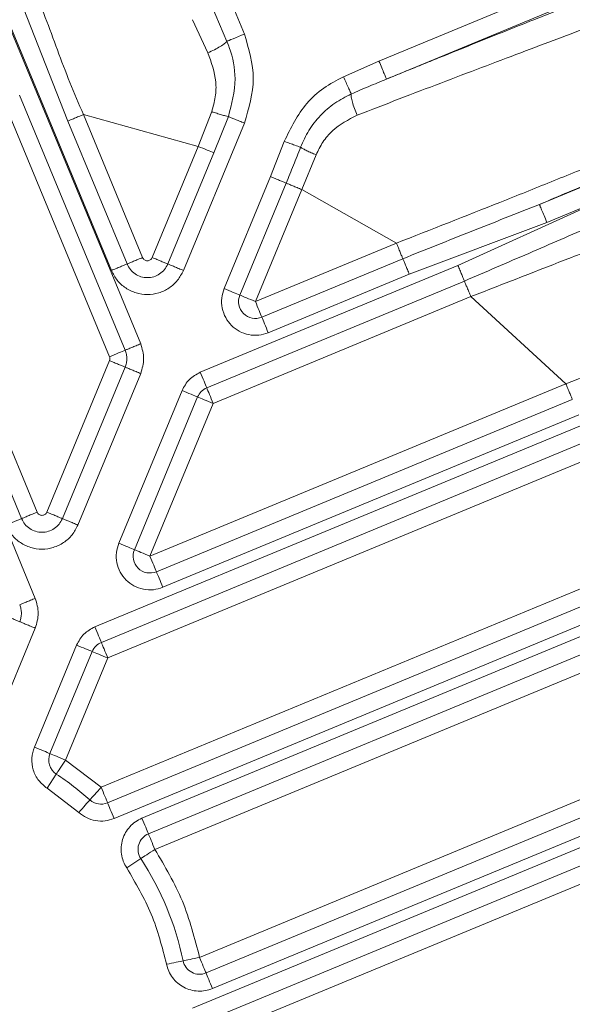
# Model space of a CAD drawing. Units: inches. Extents: x -0.4 to 10.7, y -0.4 to 8.2.
# Drawn here: x 6.8 to 6.8, y 3 to 3.1 of the extents above; entities that cross this region are included whole.
import ezdxf

# ---------------------------------------------------------------- set-up
doc = ezdxf.new("R2010")
doc.units = ezdxf.units.IN
doc.header["$MEASUREMENT"] = 0

msp = doc.modelspace()

# ---------------------------------------------------------------- linework, layer by layer
at = {"color": 7, "linetype": 'Continuous', "lineweight": 18}
for p, q in [((6.765435768200001, 3.0631091799), (6.7543951224, 3.0897635953)), ((6.7588866639, 3.0435554025), (6.7405041162, 3.0879347931)), ((6.7405693821, 3.0879434097), (6.7570384652, 3.048183599)), ((6.7522282575, 3.0274805548), (6.7279151283, 3.0861776001)), ((6.7984001141, 3.0715361459), (6.77393746, 3.061403393)), ((6.798870762000001, 3.070399859), (6.774408107899999, 3.0602671061)), ((6.7542831804, 3.0576196567), (6.7509630154, 3.0660648458)), ((6.7633916252, 3.0648302567), (6.7643268344, 3.0626498252)), ((6.7631328348, 3.0619279036), (6.7621534061, 3.0640172561)), ((6.77393746, 3.061403393), (6.7716869227, 3.0604174744)), ((6.784069443, 3.0523517442), (6.8064186548, 3.0616090539)), ((6.7845401275, 3.0512154573), (6.8068893027, 3.0604728037)), ((6.7513644008, 3.03251648), (6.740468476599999, 3.0588215395)), ((6.741452891900001, 3.0592292681), (6.752348779400001, 3.0329242453)), ((6.7569179066, 3.0427399086), (6.750245347000001, 3.0588489658)), ((6.751229725700001, 3.0592566944), (6.7579022852, 3.0431476739)), ((6.762522268500001, 3.0560183685), (6.7633734387, 3.0582166564)), ((6.7580228439, 3.0485913276), (6.7542831804, 3.0576196567)), ((6.755267559, 3.0580273853), (6.7590072225, 3.0489990563)), ((6.755267559, 3.0580273853), (6.762522268500001, 3.0560183685)), ((6.764423083300001, 3.0579030867), (6.763506647200001, 3.0556106399)), ((6.761583539400001, 3.048183599), (6.765435768200001, 3.0574836616)), ((6.767953749099999, 3.0563353115), (6.7670917624, 3.0541060406)), ((6.759614782100001, 3.0489990563), (6.762522268500001, 3.0560183685)), ((6.763506647200001, 3.0556106399), (6.7605991608, 3.0485913276)), ((6.7699655159, 3.0554854613), (6.7690605197, 3.0532905467)), ((6.7670917624, 3.0541060406), (6.764163009600001, 3.0470353589)), ((6.765147388200001, 3.0466276303), (6.7680761411, 3.0536982753)), ((6.7690605197, 3.0532905467), (6.766131766799999, 3.046219865)), ((6.7690605197, 3.0532905467), (6.775039060599999, 3.0499094057)), ((6.786978249400001, 3.0521565331), (6.778926745700001, 3.0484986354)), ((6.7758545179, 3.0479406118), (6.7845401275, 3.0512154573)), ((6.766131766799999, 3.046219865), (6.775039060599999, 3.0499094057)), ((6.775446789199999, 3.0489249905), (6.766539495499999, 3.0452354864)), ((6.778926745700001, 3.0484986354), (6.7626524337, 3.0417575832)), ((6.7669472241, 3.0442511078), (6.7758545179, 3.0479406118)), ((6.763060199, 3.0407732046), (6.779334511, 3.0475142567)), ((6.7797422396, 3.0465298781), (6.7634679276, 3.039788826)), ((6.7797422396, 3.0465298781), (6.7857417536, 3.0410257617)), ((6.7529563757, 3.0329242453), (6.7569179066, 3.0424882681)), ((6.7579022852, 3.0420805029), (6.753940754299999, 3.03251648)), ((6.754925133, 3.0321087514), (6.7588866639, 3.0416727742)), ((6.7594733238, 3.0301450174), (6.7857417536, 3.0410257617)), ((6.7614991704, 3.0406043199), (6.7575045665, 3.0309605113)), ((6.7584889451, 3.0305527827), (6.762483549, 3.0401965913)), ((6.7634679276, 3.039788826), (6.7594733238, 3.0301450174)), ((6.7861495189, 3.0400413831), (6.759881089099999, 3.0291606388)), ((6.7883250005, 3.0390746776), (6.7559940273, 3.0256827723)), ((6.7602888177, 3.0281762601), (6.7865572476, 3.0390570044)), ((6.756401755900001, 3.024698357), (6.788732729099999, 3.0380902989)), ((6.789140457699999, 3.0371059203), (6.7568095212, 3.0237139784)), ((6.7563884461, 3.015550386), (6.793436824800001, 3.0308963087)), ((6.7938445534, 3.0299119668), (6.756796174700001, 3.0145660074)), ((6.757203903300001, 3.0135816287), (6.7942523187, 3.0289275881)), ((6.7949867435, 3.0285172195), (6.7589671463, 3.0135974319)), ((6.7593748749, 3.0126130533), (6.795394472100001, 3.0275328409)), ((6.795802200800001, 3.0265484623), (6.7597826402, 3.0116286746)), ((6.7495620349, 3.0191610576), (6.7522282575, 3.0255979266)), ((6.7548407639, 3.0245294723), (6.752171938099999, 3.0180863334)), ((6.753156316699999, 3.0176786047), (6.7558251426, 3.0241217436)), ((6.7568095212, 3.0237139784), (6.754140695399999, 3.0172708761)), ((6.7626072242, 3.0048094501), (6.7986268215, 3.0197292744)), ((6.7990345501, 3.0187448958), (6.7630149895, 3.0038250714)), ((6.763422718099999, 3.0028406928), (6.799442315399999, 3.0177605171)), ((6.754140695399999, 3.0172708761), (6.7563884461, 3.015550386)), ((6.7992131514, 3.0169510365), (6.762164772699999, 3.0016050771)), ((6.753555575499999, 3.0163803997), (6.7529704922, 3.01548996)), ((6.7625725013, 3.0006206985), (6.79962088, 3.0159666579)), ((6.7529704922, 3.01548996), (6.7549748891, 3.0139557344)), ((6.800028645299999, 3.0149822792), (6.7629802299, 2.9996363198)), ((6.7588921638, 3.0110435914), (6.758001650800001, 3.0104585448))]:
    msp.add_line(p, q, dxfattribs=at)
at = {"color": 7, "linetype": 'Continuous', "lineweight": 18, "flags": 128}
for points in [[(6.7643268344, 3.0626498252), (6.7643844737, 3.062673695), (6.764471959400001, 3.0627099579), (6.764586798, 3.062757514), (6.7647257264, 3.0628150433), (6.7648847846, 3.0628809692), (6.765059535900001, 3.0629533117), (6.7652449204, 3.0630301275), (6.765435768200001, 3.0631091799)], [(6.762522268500001, 3.0560183685), (6.762670656799999, 3.0559569159), (6.7628164785, 3.0558965266), (6.762957276900001, 3.0558381906), (6.7630905953, 3.0557829712), (6.763214233899999, 3.0557317485), (6.763326029299999, 3.055685439), (6.763424038099999, 3.0556448495), (6.763506647200001, 3.0556106399)], [(6.765147388200001, 3.0466276303), (6.765064779199999, 3.0466618399), (6.764966733600001, 3.0467024295), (6.7648549383, 3.0467487389), (6.7647313364, 3.0467999617), (6.7645979812, 3.046855181), (6.764457182899999, 3.046913517), (6.7643113612, 3.0469739063), (6.764163009600001, 3.0470353589)], [(6.765147388200001, 3.0466276303), (6.765229960599999, 3.0465933841), (6.7653280061, 3.0465527945), (6.765439801499999, 3.0465064851), (6.765563403400001, 3.046455299), (6.7656967585, 3.046400043), (6.7658375569, 3.0463417436), (6.765983378600001, 3.0462813177), (6.766131766799999, 3.046219865)], [(6.766539495499999, 3.0452354864), (6.7665052859, 3.0453180955), (6.7664646597, 3.045416141), (6.766418386900001, 3.0455278997), (6.7663671641, 3.0456515383), (6.7663119448, 3.0457848934), (6.7662536088, 3.0459256918), (6.766193219500001, 3.0460715134), (6.766131766799999, 3.046219865)], [(6.766539495499999, 3.0452354864), (6.7665737051, 3.0451528774), (6.7666143313, 3.0450548685), (6.766660640700001, 3.0449430731), (6.766711826799999, 3.0448194345), (6.766767082799999, 3.0446860794), (6.7668253822, 3.0445453177), (6.7668857715, 3.0443994961), (6.7669472241, 3.0442511078)], [(6.7579022852, 3.0431476739), (6.7578196762, 3.0431134276), (6.7577216673, 3.0430728381), (6.757609872000001, 3.0430265286), (6.757486233400001, 3.0429753425), (6.7573529149, 3.0429200865), (6.7572121166, 3.0428617872), (6.7570662949, 3.0428013612), (6.7569179066, 3.0427399086)], [(6.763060199, 3.0407732046), (6.763025989400001, 3.0408558137), (6.7629853632, 3.0409538592), (6.7629390537, 3.0410656179), (6.7628878677, 3.0411892565), (6.762832611599999, 3.0413226116), (6.7627743123, 3.04146341), (6.7627138863, 3.0416092316), (6.7626524337, 3.0417575832)], [(6.763060199, 3.0407732046), (6.7630944086, 3.0406905956), (6.763134998099999, 3.0405925867), (6.7631813076, 3.0404807913), (6.7632325303, 3.0403571528), (6.7632877497, 3.0402237976), (6.7633460857, 3.0400830359), (6.763406475, 3.0399372143), (6.7634679276, 3.039788826)], [(6.762483549, 3.0401965913), (6.7624009399, 3.0402308009), (6.7623029311, 3.0402713904), (6.7621911357, 3.0403176999), (6.7620674971, 3.0403689226), (6.761934142, 3.040424142), (6.761793380299999, 3.040482478), (6.761647522000001, 3.0405428673), (6.7614991704, 3.0406043199)], [(6.762483549, 3.0401965913), (6.762566157999999, 3.040162345), (6.7626642036, 3.0401217555), (6.7627759623, 3.040075446), (6.7628996009, 3.0400242599), (6.763032956, 3.0399690039), (6.7631737544, 3.0399107046), (6.763319576000001, 3.0398502786), (6.7634679276, 3.039788826)], [(6.7584889451, 3.0305527827), (6.7584063728, 3.0305869923), (6.7583083272, 3.0306275818), (6.7581965319, 3.0306738913), (6.7580728933, 3.030725114), (6.7579395748, 3.0307803334), (6.7577987764, 3.0308386694), (6.7576529548, 3.0308990587), (6.7575045665, 3.0309605113)], [(6.7584889451, 3.0305527827), (6.7585715542, 3.0305185731), (6.7586695997, 3.0304779469), (6.7587813951, 3.0304316374), (6.758904997, 3.0303804513), (6.7590383521, 3.0303251953), (6.7591791505, 3.030266896), (6.7593249721, 3.03020647), (6.7594733238, 3.0301450174)], [(6.759881089099999, 3.0291606388), (6.7598468795, 3.0292432478), (6.759806253300001, 3.0293412933), (6.7597599438, 3.0294530887), (6.759708757699999, 3.0295766906), (6.7596535017, 3.0297100458), (6.7595952024, 3.0298508441), (6.7595347764, 3.0299966658), (6.7594733238, 3.0301450174)], [(6.759881089099999, 3.0291606388), (6.7599152987, 3.0290780664), (6.7599558882, 3.0289800209), (6.7600021977, 3.0288682255), (6.760053420399999, 3.0287446236), (6.7601086398, 3.0286112684), (6.760166975800001, 3.0284704701), (6.7602273651, 3.0283246484), (6.7602888177, 3.0281762601)], [(6.756401755900001, 3.024698357), (6.7563675463, 3.024780966), (6.7563269568, 3.0248790116), (6.756280647300001, 3.0249908069), (6.756229424600001, 3.0251144088), (6.7561742052, 3.025247764), (6.756115869199999, 3.0253885623), (6.7560554799, 3.025534384), (6.7559940273, 3.0256827356)], [(6.756401755900001, 3.024698357), (6.7564360022, 3.0246157846), (6.756476591699999, 3.0245177391), (6.7565229012, 3.0244059437), (6.7565740873, 3.0242823418), (6.7566293433, 3.0241489867), (6.7566876426, 3.0240081883), (6.7567480686, 3.0238623666), (6.7568095212, 3.0237139784)], [(6.7558251426, 3.0241217436), (6.7557425335, 3.0241559533), (6.755644488, 3.024196542799999), (6.7555327293, 3.0242428522), (6.755409090700001, 3.024294075), (6.7552757356, 3.0243492944), (6.7551349372, 3.0244076303), (6.754989115599999, 3.0244680196), (6.7548407639, 3.0245294723)], [(6.7558251426, 3.0241217436), (6.7559077516, 3.024087534), (6.7560057605, 3.0240469078), (6.7561175559, 3.0240005984), (6.7562411944, 3.0239494123), (6.7563745496, 3.0238941563), (6.7565153113, 3.0238358569), (6.7566611696, 3.023775431), (6.7568095212, 3.0237139784)], [(6.753156316699999, 3.0176786047), (6.7530737077, 3.0177128143), (6.7529756622, 3.0177534405), (6.752863866799999, 3.0177997133), (6.7527402649, 3.0178509361), (6.7526069098, 3.0179061554), (6.7524661114, 3.0179644914), (6.7523202897, 3.0180248807), (6.752171938099999, 3.0180863334)], [(6.753156316699999, 3.0176786047), (6.753238889099999, 3.0176443951), (6.7533369347, 3.0176037689), (6.75344873, 3.0175574595), (6.753572331900001, 3.0175062734), (6.7537056871, 3.0174510174), (6.7538464854, 3.017392718), (6.753992307100001, 3.0173323287), (6.754140695399999, 3.0172708761)], [(6.753555575499999, 3.0163803997), (6.7536046716, 3.0164551255), (6.753662934199999, 3.0165438212), (6.753729373500001, 3.01664491), (6.753802889299999, 3.0167567421), (6.753882125, 3.016877374), (6.7539658341, 3.0170047525), (6.7540525131, 3.017136641), (6.754140695399999, 3.0172708761)], [(6.7556816676, 3.0147530419), (6.7557409569, 3.0148199578), (6.7558113561, 3.0148993769), (6.755891618500001, 3.0149899058), (6.7559803875, 3.0150900413), (6.756076123, 3.0151980601), (6.7561772118, 3.0153120921), (6.756281894, 3.0154302307), (6.7563884461, 3.015550386)], [(6.756796174700001, 3.0145660074), (6.7567619651, 3.0146486164), (6.7567213389, 3.0147466619), (6.7566750294, 3.0148584207), (6.756623843400001, 3.0149820592), (6.7565685873, 3.0151154144), (6.756510287999999, 3.0152562127), (6.7564498987, 3.0154020344), (6.7563884461, 3.015550386)], [(6.7556816676, 3.0147530419), (6.7556223416, 3.0146861626), (6.7555519791, 3.0146067436), (6.7554717167, 3.0145162146), (6.7553829477, 3.0144160791), (6.755287212100001, 3.0143080603), (6.755186123300001, 3.0141940283), (6.7550814045, 3.0140758897), (6.7549748891, 3.0139557344)], [(6.756796174700001, 3.0145660074), (6.7568303843, 3.0144833983), (6.756871010499999, 3.0143853895), (6.756917283300001, 3.0142735941), (6.756968506000001, 3.0141499555), (6.7570237254, 3.0140166004), (6.7570820614, 3.0138758387), (6.757142450700001, 3.0137299804), (6.757203903300001, 3.0135816287)], [(6.7593748749, 3.0126130533), (6.7593406653, 3.0126956623), (6.759300075800001, 3.0127936712), (6.7592537663, 3.0129054666), (6.7592025436, 3.0130291051), (6.7591473242, 3.0131624236), (6.7590889882, 3.013303222), (6.7590285989, 3.0134490436), (6.7589671463, 3.0135974319)], [(6.7593748749, 3.0126130533), (6.759409084500001, 3.0125304442), (6.7594497107, 3.0124323987), (6.759496020199999, 3.0123206033), (6.7595472062, 3.0121970014), (6.7596024623, 3.0120636463), (6.759660761599999, 3.0119228479), (6.7597211876, 3.0117770263), (6.7597826402, 3.0116286746)], [(6.7588921638, 3.0110435914), (6.758966889600001, 3.0110926875), (6.7590555486, 3.0111509502), (6.7591566741, 3.0112173894), (6.7592685061, 3.0112908685), (6.7593891381, 3.011370141), (6.7595165166, 3.0114538133), (6.7596484051, 3.0115404923), (6.7597826402, 3.0116286746)], [(6.761563849600001, 3.0045935226), (6.761651408600001, 3.0046116357), (6.761755320700001, 3.0046331221), (6.761873826, 3.0046576518), (6.762004834500001, 3.0046847849), (6.7621461829, 3.0047140445), (6.7622954145, 3.0047449175), (6.7624499627, 3.0047769271), (6.7626072242, 3.0048094501)], [(6.7630149895, 3.0038250714), (6.762980743200001, 3.0039076805), (6.7629401537, 3.004005726), (6.7628938443, 3.0041175214), (6.7628426582, 3.0042411233), (6.762787402100001, 3.0043744784), (6.7627291028, 3.0045152768), (6.762668676900001, 3.0046610985), (6.7626072242, 3.0048094501)], [(6.761563849600001, 3.0045935226), (6.7614763273, 3.0045753728), (6.761372415199999, 3.0045538864), (6.7612539099, 3.0045293566), (6.7611229014, 3.0045022236), (6.760981553, 3.004472964), (6.7608323214, 3.004442091), (6.7606777365, 3.0044100814), (6.760520511699999, 3.0043775584)], [(6.7630149895, 3.0038250714), (6.763049199099999, 3.0037424991), (6.7630897887, 3.0036444535), (6.763136098099999, 3.0035326582), (6.7631873209, 3.0034090563), (6.763242540199999, 3.0032757011), (6.7633008762, 3.0031349028), (6.763361265499999, 3.0029890811), (6.763422718099999, 3.0028406928)]]:
    msp.add_lwpolyline(points, dxfattribs=at)
at = {"color": 7, "linetype": 'Continuous', "lineweight": 18}
for centre, radius, start, end in [((6.7433307981, 3.0008195007), 0.1015009842519684, 71.2625627734, 153.7374372266), ((6.7661317541, 3.046219872), 0.0010654846747893, 157.4999869259, 292.4999999858), ((6.763467931, 3.0397888341), 0.001065484010561, 112.4999923098, 157.5), ((6.7594733375, 3.0301450324), 0.0010654840105615, 157.4999869259, 292.4999999999), ((6.7568095144, 3.0237139944), 0.0010654840105615, 112.5, 157.5), ((6.754140680599999, 3.0172708598), 0.001065484010562, 157.5, 236.6918274234), ((6.7433307981, 3.0008195007), 0.0186195553595182, 48.44584442319999, 56.6918274234), ((6.756388429099999, 3.0155503883), 0.0010654840105616, 228.4458531178, 292.4999999971), ((6.7597826288, 3.0116286656), 0.0010654840105619, 112.499992793, 213.3056702118), ((6.7433307981, 3.0008195007), 0.0186195553595179, 11.6943268216, 33.3056733481), ((6.7626072329, 3.004809468), 0.0010654840105626, 191.6943268216, 292.5000000000001)]:
    msp.add_arc(centre, radius, start, end, dxfattribs=at)
for points, knots in [([(6.774408107906277, 3.060267106091871), (6.774781538103259, 3.060418988132251), (6.775524939328308, 3.060721345295101), (6.776624234660286, 3.061167101882623), (6.778089393106412, 3.061759672919508), (6.779890280433855, 3.062484947419754), (6.781982211580959, 3.063322015842972), (6.78369942780308, 3.064004237465217), (6.785075101336732, 3.064547454966598), (6.786142304360088, 3.064966670682074), (6.787164234349738, 3.065365930009268), (6.788141447505351, 3.065745408373465), (6.789072208618988, 3.066104394608029), (6.790177729431276, 3.066527941574156), (6.790909442081146, 3.066803769138279), (6.791372661930303, 3.066978385229268)], [0, 0, 0, 0, 0.0571109503904398, 0.1136928690480502, 0.1698057995232921, 0.2854486003899294, 0.3989814458571476, 0.5110079827170565, 0.5759527771573404, 0.6401408933568987, 0.7037072577054589, 0.7667906209169681, 0.8295347610839591, 0.892084847417698, 1, 1, 1, 1]), ([(6.752052039498822, 3.066181444435597), (6.752324638111987, 3.06551047473394), (6.752867873726088, 3.064173363610414), (6.75362014829854, 3.062110000525141), (6.754401774480335, 3.060052766500373), (6.75497934188996, 3.058701628750483), (6.755267559019532, 3.058027385298649)], [0, 0, 0, 0, 0.252213348872694, 0.5026117773236471, 0.7517938106710641, 1, 1, 1, 1]), ([(6.79122669361654, 3.065015604570144), (6.790004771483939, 3.064572818566707), (6.787569776389296, 3.063690453219866), (6.7829324048127, 3.061952783599583), (6.777907680216563, 3.060044584050166), (6.774334810427206, 3.058672676650383), (6.772557159288594, 3.057990095729422)], [0, 0, 0, 0, 0.2498970859199962, 0.4979844150012455, 0.7502263925395979, 1, 1, 1, 1]), ([(6.76432683436601, 3.062649825233163), (6.764291010415175, 3.062606503807033), (6.7642193609237, 3.062519859032242), (6.763931938620582, 3.062327744025106), (6.763555639429574, 3.062118498996661), (6.763273772256488, 3.061991436536041), (6.763132834825861, 3.061927903572863)], [0, 0, 0, 0, 0.2499900997809527, 0.499991293702871, 0.7499888277729124, 1, 1, 1, 1]), ([(6.76432683436601, 3.062649825233163), (6.764379738675822, 3.062519623502375), (6.764683743301308, 3.061771443844689), (6.765011406260999, 3.060136940135728), (6.764631094554131, 3.058692902438786), (6.764423083254133, 3.057903086734556)], [0, 0, 0, 0, 0.0871357919088598, 0.5007093728195896, 1, 1, 1, 1]), ([(6.765435768222178, 3.057483661579793), (6.765715512154586, 3.058421241743605), (6.76627500352729, 3.060296413828135), (6.765715514493174, 3.062171587308179), (6.765435768222178, 3.063109179926658)], [0, 0, 0, 0, 0.4999968651129931, 1, 1, 1, 1]), ([(6.763373438713051, 3.058216656445507), (6.763462031433273, 3.058524153538767), (6.763639108456662, 3.059138771419762), (6.763676057669319, 3.060427198518641), (6.763350055323497, 3.06132781117504), (6.763132834825861, 3.061927903572863)], [0, 0, 0, 0, 0.2504271268637214, 0.5005477886786678, 1, 1, 1, 1]), ([(6.773937460009908, 3.061403392965388), (6.773998123998518, 3.061256925424904), (6.774119452147866, 3.060963989928339), (6.774273398570872, 3.060592316228234), (6.774382882734754, 3.060328137533433), (6.774399699364682, 3.060287450271275), (6.774408107906277, 3.060267106091871)], [0, 0, 0, 0, 0.250000261630613, 0.5000012326282869, 0.7499938780476846, 1, 1, 1, 1]), ([(6.771686922674975, 3.060417474354804), (6.771263062222839, 3.060191349792667), (6.770419246252575, 3.059741183904723), (6.768995577674941, 3.058458861913276), (6.768368803660572, 3.057181313681926), (6.767953749134247, 3.056335311512297)], [0, 0, 0, 0, 0.2542507674622502, 0.5061591779916279, 1, 1, 1, 1]), ([(6.771686922674975, 3.060417474354804), (6.771744248210656, 3.060291753659873), (6.771858905474692, 3.060040298688864), (6.772010574720883, 3.059707646038391), (6.772129882082398, 3.059445932095701), (6.772166331424887, 3.0593660232204), (6.772184556926263, 3.059326066962835)], [0, 0, 0, 0, 0.2499885371525881, 0.5000040796602593, 0.7499906524933897, 1, 1, 1, 1]), ([(6.774408107906277, 3.060267106091871), (6.774036571366246, 3.060112860832038), (6.773294011617348, 3.059804583424385), (6.772554204680572, 3.059485498922368), (6.772184556926263, 3.059326066962835)], [0, 0, 0, 0, 0.5003456497402162, 1, 1, 1, 1]), ([(6.772184556926263, 3.059326066962835), (6.771828387029919, 3.059145153171189), (6.771117172427991, 3.058783897119988), (6.770219666941412, 3.05798568071666), (6.769473584805811, 3.057048068630924), (6.769147329033471, 3.056323233358647), (6.76898432722892, 3.055961095835269)], [0, 0, 0, 0, 0.2510025056921127, 0.5012120591956721, 0.7507987863147123, 1, 1, 1, 1]), ([(6.772557159288594, 3.057990095729422), (6.77249809392649, 3.058131910352677), (6.772379965059612, 3.058415535139779), (6.77224999636786, 3.058822467173855), (6.772173092113754, 3.059157223106056), (6.772180735357119, 3.059269786193075), (6.772184556926263, 3.059326066962835)], [0, 0, 0, 0, 0.2499994154026832, 0.4999909694964013, 0.7499989217688742, 1, 1, 1, 1]), ([(6.775039060617456, 3.049909405744908), (6.777234351296937, 3.050769048617199), (6.780548826738386, 3.052066947440006), (6.784842829559679, 3.053790264421218), (6.787947352802347, 3.055051867022411), (6.790866737582502, 3.056255984684538), (6.79354546852776, 3.057378517929653), (6.796006997708994, 3.05842896926241), (6.797356004008567, 3.059022903044033), (6.798035504960572, 3.059322070342338)], [0, 0, 0, 0, 0.2471769382358782, 0.3731906207835207, 0.5006466368999958, 0.6230467981756529, 0.7469674852905164, 0.8725463070947046, 1, 1, 1, 1]), ([(6.79921043805431, 3.058939018100723), (6.799010898483572, 3.058847732182344), (6.798611526381074, 3.058665026320962), (6.797966260057873, 3.058372939921991), (6.79728713517149, 3.058067522746991), (6.796497081328628, 3.057714567491636), (6.795586442828773, 3.05731044144776), (6.794543552407457, 3.056850894935067), (6.793448210106353, 3.056371257116057), (6.792300381397038, 3.055871542130822), (6.790435158519236, 3.055063908211631), (6.787733031427599, 3.05390324991702), (6.785299161244936, 3.052872521835265), (6.784069442964378, 3.052351744197474)], [0, 0, 0, 0, 0.0553214940203705, 0.1107242102330809, 0.1663069213944848, 0.222172055337206, 0.2956901544687664, 0.3693207836471328, 0.4432835646750296, 0.5177903047156734, 0.5930492832716954, 0.7943872523638426, 1, 1, 1, 1]), ([(6.764423083254133, 3.057903123400802), (6.764364402163278, 3.057914963098319), (6.764247035807898, 3.057938643335449), (6.763988317806223, 3.058011407593548), (6.763691679569164, 3.058104561890679), (6.763479517247855, 3.058179292210502), (6.763373438713051, 3.058216656445507)], [0, 0, 0, 0, 0.250000898251326, 0.5000195776996009, 0.7500159769113145, 1, 1, 1, 1]), ([(6.755267559019532, 3.058027385298649), (6.755168307570053, 3.057986276883924), (6.754969794622563, 3.057904055892525), (6.754693501461473, 3.057789620082633), (6.754451548737531, 3.057689373534025), (6.754339299509572, 3.057642894111253), (6.754283180391156, 3.057619656675433)], [0, 0, 0, 0, 0.2499827607127038, 0.4999908304838285, 0.7500198949726968, 1, 1, 1, 1]), ([(6.764423083254133, 3.057903086734556), (6.764477788467794, 3.057880427133469), (6.764587195946324, 3.057835109152714), (6.764835360236871, 3.057732370416965), (6.765123145439779, 3.057613108421455), (6.76533156397447, 3.057526809141368), (6.765435768222178, 3.057483661579793)], [0, 0, 0, 0, 0.2500070236490304, 0.500000571135952, 0.7500123277614191, 1, 1, 1, 1]), ([(6.772557159288594, 3.057990095729422), (6.77200454674619, 3.057702826233587), (6.771175055691417, 3.057271624516615), (6.770369037762796, 3.056314583642799), (6.770099046499481, 3.055759828626752), (6.769965515894146, 3.055485461329839)], [0, 0, 0, 0, 0.5021812450606081, 0.7537918861585798, 1, 1, 1, 1]), ([(6.767953712468004, 3.056335311512297), (6.768071992363894, 3.056292357331106), (6.768308552765152, 3.05620644874739), (6.768699445994415, 3.056064530932959), (6.768876422231579, 3.056000274140434), (6.76898432722892, 3.055961095835269)], [0, 0, 0, 0, 0.2807221787822499, 0.5614458040805022, 1, 1, 1, 1]), ([(6.76898432722892, 3.055961095835269), (6.768835969364451, 3.055582880935131), (6.768539288125714, 3.05482653906217), (6.768230511445593, 3.05407433407786), (6.768076141053699, 3.053698275308898)], [0, 0, 0, 0, 0.5000581266992266, 1, 1, 1, 1]), ([(6.76898432722892, 3.055961095835269), (6.769035341904086, 3.055930323651846), (6.769137375731048, 3.055868776584686), (6.769376013071947, 3.055748242140763), (6.769656294263037, 3.055617210607782), (6.769862440033092, 3.055529378601145), (6.769965515894146, 3.055485461329839)], [0, 0, 0, 0, 0.2499935313417921, 0.5000090000784513, 0.749997281915192, 1, 1, 1, 1]), ([(6.779742239619267, 3.046529878118834), (6.781873365255213, 3.04736251860056), (6.785095437673628, 3.048621396953564), (6.78927630727811, 3.050238632783549), (6.792301384712782, 3.05140120720057), (6.795147259240644, 3.052486234289471), (6.797765849125929, 3.053472806172641), (6.800189587099563, 3.054373797024622), (6.801539982406053, 3.054861380648705), (6.802220626613687, 3.055107139033584)], [0, 0, 0, 0, 0.2462831524215991, 0.3723582219427405, 0.5001641619378694, 0.6222011371079613, 0.7461498865070106, 0.8720510886503585, 1, 1, 1, 1]), ([(6.768076141053699, 3.053698275308898), (6.768020027444078, 3.053721529886868), (6.767907801654866, 3.053768038450175), (6.767665801741067, 3.05386823317727), (6.767389521731669, 3.053982670740675), (6.767191013611221, 3.054064918106406), (6.767091762425324, 3.054106040598358)], [0, 0, 0, 0, 0.2500058765355137, 0.5000053817766008, 0.7500099306331117, 1, 1, 1, 1]), ([(6.768076141053699, 3.053698275308898), (6.768132273621022, 3.053675040439175), (6.768244537546316, 3.053628571200314), (6.768486481351442, 3.053528297427094), (6.768762747695801, 3.053413880862707), (6.768961267148446, 3.053331656091928), (6.769060519682072, 3.05329054668568)], [0, 0, 0, 0, 0.2499989870166748, 0.4999925879151017, 0.7500144100674105, 1, 1, 1, 1]), ([(6.775446789240675, 3.048924990450292), (6.776883568183941, 3.049498783191471), (6.779764499272277, 3.050649313239312), (6.78263201544406, 3.051783299802906), (6.784069442964378, 3.052351744197474)], [0, 0, 0, 0, 0.4987203439473077, 1, 1, 1, 1]), ([(6.784069442964378, 3.052351744197474), (6.784077866934965, 3.052331400179606), (6.784094714367616, 3.052290713371959), (6.784204186352315, 3.052026534048569), (6.784358136042465, 3.05165486036414), (6.784479463756192, 3.051361924865486), (6.784540127526988, 3.051215457323956)], [0, 0, 0, 0, 0.2500073335253964, 0.4999995750956849, 0.7500001422307999, 1, 1, 1, 1]), ([(6.779334510996049, 3.047514256747208), (6.780689368673808, 3.048097177358521), (6.783404796048273, 3.049265476148188), (6.786098974414488, 3.050434503180231), (6.787448897257966, 3.051020246245718)], [0, 0, 0, 0, 0.4989482283712983, 1, 1, 1, 1]), ([(6.775446789240675, 3.048924990450292), (6.775423535306983, 3.0489811214019), (6.775377029365037, 3.049093378657437), (6.775276825420972, 3.049335337359578), (6.775162383696606, 3.049611604579539), (6.775080167757572, 3.049810140025016), (6.775039060617456, 3.049909405744908)], [0, 0, 0, 0, 0.2499996040865508, 0.4999785080389453, 0.7499942982863771, 1, 1, 1, 1]), ([(6.785741753645701, 3.041025761702856), (6.787767850752934, 3.041834169731031), (6.790838502627106, 3.043059352679046), (6.794791290460008, 3.044676577988779), (6.797631351496303, 3.045852887342428), (6.800274317605248, 3.046964266761584), (6.802679007919679, 3.047991036023367), (6.804892881200066, 3.048953027551878), (6.806109266459772, 3.049497998463635), (6.806723827925656, 3.049773337316783)], [0, 0, 0, 0, 0.2451205595329637, 0.37149251279222, 0.5002423260166371, 0.6213300687621309, 0.7449412614735551, 0.8711351761417566, 1, 1, 1, 1]), ([(6.758022843856912, 3.048591327638126), (6.758078961091178, 3.048614584477422), (6.758191203112601, 3.048661101286178), (6.75843316690484, 3.048761269641972), (6.758709434973373, 3.04887574561687), (6.758907956646772, 3.048957951332388), (6.759007222485288, 3.048999056261344)], [0, 0, 0, 0, 0.2499868122756833, 0.5000072705791057, 0.74999103782304, 1, 1, 1, 1]), ([(6.759007222485288, 3.048999056261344), (6.759022220948577, 3.048969450905942), (6.759051969291647, 3.048910730872283), (6.75912751452819, 3.048845602505352), (6.759214995297168, 3.048802749401538), (6.759311728505176, 3.048789428587265), (6.759407699866692, 3.048803018380016), (6.759495481174022, 3.048846114103636), (6.759569824468803, 3.048911427577342), (6.75959983234775, 3.048969917068886), (6.759614782133371, 3.048999056261344)], [0, 0, 0, 0, 0.1273823731782015, 0.2526535195726339, 0.3779838040361605, 0.5000267591860682, 0.6250018313006446, 0.7474260273280747, 0.8741688223795004, 1, 1, 1, 1]), ([(6.760599160761746, 3.048591327638126), (6.760543045894813, 3.048614583497112), (6.760430812508321, 3.048661096728853), (6.760188817842045, 3.048761277872732), (6.759912579323589, 3.048875741608418), (6.759714049752255, 3.048957950594898), (6.759614782133371, 3.048999056261344)], [0, 0, 0, 0, 0.2499884247221073, 0.4999931216744088, 0.7499894252337462, 1, 1, 1, 1]), ([(6.775854517863892, 3.047940611821918), (6.775813410056063, 3.048039876210376), (6.775731194577547, 3.048238404656125), (6.775616763019116, 3.048514691485875), (6.775516492702912, 3.048756642659517), (6.775470024099146, 3.048868873623853), (6.775446789240675, 3.048924990450292)], [0, 0, 0, 0, 0.2500062802050678, 0.5000117263306754, 0.7499998744545664, 1, 1, 1, 1]), ([(6.758022843856912, 3.048591327638126), (6.757966714508844, 3.048568074458873), (6.757854465542848, 3.048521572131357), (6.757612504253867, 3.048421365759808), (6.757336229933988, 3.04830692624777), (6.757137716780839, 3.048224706705238), (6.757038465228539, 3.048183599014909)], [0, 0, 0, 0, 0.2500258521365893, 0.5000083617520328, 0.7500168354256709, 1, 1, 1, 1]), ([(6.760599160761746, 3.048591327638126), (6.760535867789396, 3.048469063832458), (6.760409346453057, 3.04822466102588), (6.760095439942789, 3.047947742113006), (6.759721882921323, 3.047768972130549), (6.75931092691606, 3.047708148370669), (6.758899978267977, 3.047769003314794), (6.758526475323911, 3.047947813444881), (6.758212619171374, 3.048224707849359), (6.758086125303294, 3.048469076593141), (6.758022843856912, 3.048591327638126)], [0, 0, 0, 0, 0.1251720008642518, 0.250216228335326, 0.3751564885013322, 0.5000215567808365, 0.6248882718375892, 0.7498232170138636, 0.8748433507581483, 1, 1, 1, 1]), ([(6.760599160761746, 3.048591327638126), (6.760655290109816, 3.048568074458873), (6.760767539075812, 3.048521572131357), (6.761009500364794, 3.048421365759808), (6.761285774684672, 3.04830692624777), (6.76148428783782, 3.048224706705238), (6.761583539390121, 3.048183599014909)], [0, 0, 0, 0, 0.2500258521365893, 0.5000083617520328, 0.7500168354256709, 1, 1, 1, 1]), ([(6.779334510996049, 3.047514256747208), (6.77931125641808, 3.04757037035683), (6.779264747854771, 3.047682596146041), (6.779164553127676, 3.047924596059838), (6.779050115564273, 3.048200876069238), (6.77896786819854, 3.048399384189685), (6.778926745706588, 3.048498635375582)], [0, 0, 0, 0, 0.2500058765355137, 0.5000053817766008, 0.7500099306331117, 1, 1, 1, 1]), ([(6.757038465228539, 3.048183599014909), (6.757149896671304, 3.047968391616877), (6.757372799956079, 3.0475378987978), (6.757926175667357, 3.047049890755567), (6.758585368626486, 3.046734568453427), (6.759310989198354, 3.046627124282988), (6.760036614147724, 3.046734557867263), (6.760695828892236, 3.047049890763817), (6.761249204677338, 3.047537898795738), (6.761472107952273, 3.047968391616189), (6.761583539390121, 3.048183599014909)], [0, 0, 0, 0, 0.1249388115566713, 0.249922919428818, 0.3749474621178496, 0.499993722642136, 0.6250525378821504, 0.750077080571182, 0.8750611884433288, 1, 1, 1, 1]), ([(6.764163009591861, 3.047035358946143), (6.764100592672158, 3.046839807239468), (6.763972952303617, 3.046439910992947), (6.764011982933835, 3.045796948227093), (6.764226862263813, 3.045196537326253), (6.764604049771732, 3.044692185583919), (6.765108402624197, 3.044314993333141), (6.765708825984103, 3.044100128288812), (6.766351788668902, 3.044061033633326), (6.766751684424293, 3.044188687850415), (6.766947224095044, 3.044251107776716)], [0, 0, 0, 0, 0.1222518314898106, 0.2500006232328557, 0.3777495394387489, 0.4999997232068764, 0.6222499069750039, 0.7499988231808971, 0.8777552721067248, 1, 1, 1, 1]), ([(6.779334510996049, 3.047514256747208), (6.779357746846676, 3.047458121812602), (6.77940421966222, 3.04734584925141), (6.779504480645834, 3.0471039363207), (6.779618909450492, 3.046827640428633), (6.779701130950332, 3.046629128872612), (6.779742239619267, 3.046529878118834)], [0, 0, 0, 0, 0.2499973740156586, 0.5000067367824136, 0.7500160229819886, 1, 1, 1, 1]), ([(6.757902285249616, 3.043147673857013), (6.757958416182865, 3.043170908049325), (6.758070671756728, 3.043217373829248), (6.758312618609216, 3.043317648863986), (6.758588899935257, 3.043432071634945), (6.758787412579919, 3.0435142935858), (6.75888666387799, 3.04355540248023)], [0, 0, 0, 0, 0.2500186996988741, 0.5000093706978035, 0.7500173398730203, 1, 1, 1, 1]), ([(6.75888666387799, 3.041672774228513), (6.758980292299143, 3.041986551831156), (6.759167545633308, 3.042614095279598), (6.758980289960369, 3.043241637332292), (6.75888666387799, 3.04355540248023)], [0, 0, 0, 0, 0.5000093673552576, 1, 1, 1, 1]), ([(6.756917906621243, 3.042488268141192), (6.756930426973442, 3.042530201984808), (6.75695547118795, 3.042614081428282), (6.756930429313403, 3.042697962268984), (6.756917906621243, 3.042739908567552)], [0, 0, 0, 0, 0.4999299217989904, 1, 1, 1, 1]), ([(6.757902285249616, 3.043147673857013), (6.757932481673587, 3.043061341482397), (6.757992860760242, 3.042888716077044), (6.758016218161478, 3.04261409464178), (6.757992864676577, 3.042339472153446), (6.757932481635578, 3.042166835225969), (6.757902285249616, 3.04208050285173)], [0, 0, 0, 0, 0.2500486332221213, 0.4999833128656075, 0.7499513667778788, 1, 1, 1, 1]), ([(6.757902285249616, 3.04208050285173), (6.757846170304996, 3.042103758524674), (6.757733936763125, 3.042150271384317), (6.757491943262227, 3.042250455319028), (6.757215696327077, 3.04236491010197), (6.757017173178292, 3.042447147418755), (6.756917906621243, 3.042488268141192)], [0, 0, 0, 0, 0.2499857178005389, 0.4999877076550733, 0.7499813042075288, 1, 1, 1, 1]), ([(6.757902285249616, 3.04208050285173), (6.757958414597685, 3.042057249672478), (6.75807066356368, 3.04201074734496), (6.758312624852661, 3.041910540973412), (6.75858889917254, 3.041796101461374), (6.758787412325689, 3.041713881918842), (6.75888666387799, 3.041672774228513)], [0, 0, 0, 0, 0.2500258521365893, 0.5000083617520328, 0.7500168354256709, 1, 1, 1, 1]), ([(6.786149482268919, 3.040041383074482), (6.786126247399197, 3.040097515641805), (6.786079778160333, 3.0402097795671), (6.785979504387115, 3.040451723372227), (6.785865087822727, 3.040727989716584), (6.78578286305195, 3.040926509169228), (6.785741753645701, 3.041025761702856)], [0, 0, 0, 0, 0.2499989870166748, 0.4999925879151017, 0.7500144100674105, 1, 1, 1, 1]), ([(6.751364400775815, 3.032516480002805), (6.751420531835798, 3.032539733672729), (6.751532789308069, 3.032586239087157), (6.751774746384712, 3.032686446987532), (6.752051014141282, 3.032800871339866), (6.752249527678289, 3.032883122034344), (6.752348779404191, 3.032924245292266)], [0, 0, 0, 0, 0.2500034325355192, 0.499986164619884, 0.7500057835641561, 1, 1, 1, 1]), ([(6.752348779404191, 3.032924245292266), (6.752363794392338, 3.032894643569308), (6.752393576446316, 3.032835928896858), (6.752469092566315, 3.032770750604547), (6.752556591009522, 3.032727903811701), (6.752653321452082, 3.032714580428491), (6.752749293846816, 3.032728170755616), (6.752837073817448, 3.032771266933808), (6.752911429611095, 3.032836585077571), (6.752941428158238, 3.03289509245972), (6.752956375718517, 3.032924245292266)], [0, 0, 0, 0, 0.1273941922487772, 0.2526848954290901, 0.3780030979417181, 0.5000342880421971, 0.6249973124486612, 0.7474097066747031, 0.874140283607953, 1, 1, 1, 1]), ([(6.753940754346893, 3.032516480002805), (6.75388462328691, 3.032539733672729), (6.753772365814638, 3.032586239087157), (6.753530408737996, 3.032686446987532), (6.753254140981428, 3.032800871339866), (6.753055627444419, 3.032883122034344), (6.752956375718517, 3.032924245292266)], [0, 0, 0, 0, 0.2500034325355192, 0.499986164619884, 0.7500057835641561, 1, 1, 1, 1]), ([(6.751364400775815, 3.032516480002805), (6.751308285958324, 3.032493243806478), (6.751196054316236, 3.032446770582719), (6.750954071038816, 3.03234651951569), (6.750677810529711, 3.032232066312872), (6.750479288276082, 3.032149857738196), (6.750380022147441, 3.032108751379587)], [0, 0, 0, 0, 0.2500009858483669, 0.5000109136910859, 0.7499928594708194, 1, 1, 1, 1]), ([(6.750380022147441, 3.032108751379587), (6.750491466835335, 3.031893543907529), (6.750714385709915, 3.031463071999187), (6.751267761653374, 3.030975066502345), (6.751926944658869, 3.030659718849721), (6.752652581970713, 3.030552279839752), (6.7533782010928, 3.030659700212057), (6.754037394096192, 3.030975066152101), (6.754590799471107, 3.031463036372756), (6.754813703336638, 3.031893541749164), (6.754925132975267, 3.032108751379587)], [0, 0, 0, 0, 0.1249418576135667, 0.2499167866450006, 0.3749495689246118, 0.4999956153615175, 0.6250542164926567, 0.750072810846107, 0.8750614023467499, 1, 1, 1, 1]), ([(6.753940754346893, 3.032516480002805), (6.753877461222396, 3.032394216641718), (6.75375093958192, 3.032149814723849), (6.753437026888848, 3.031872881688077), (6.753063459750089, 3.031694141395602), (6.75265249321689, 3.031633284618688), (6.752241568641582, 3.031694202226094), (6.751868050503664, 3.031872964883253), (6.751554216647548, 3.032149871822579), (6.751427696714517, 3.032394230958554), (6.751364400775815, 3.032516480002805)], [0, 0, 0, 0, 0.125171675545229, 0.2502155780293603, 0.3751656259470178, 0.5000192991954799, 0.6248984077204589, 0.7498181187854257, 0.8748379276053867, 1, 1, 1, 1]), ([(6.753940754346893, 3.032516480002805), (6.753996869164382, 3.032493243806478), (6.754109100806471, 3.032446770582719), (6.754351084083893, 3.03234651951569), (6.754627344592996, 3.032232066312872), (6.754825866846625, 3.032149857738196), (6.754925132975267, 3.032108751379587)], [0, 0, 0, 0, 0.2500009858483669, 0.5000109136910859, 0.7499928594708194, 1, 1, 1, 1]), ([(6.757504566510764, 3.030960511310821), (6.757442165093226, 3.030764958801297), (6.757314555463863, 3.030365057897649), (6.757353573953612, 3.029722101161332), (6.757568456500867, 3.029121689851261), (6.757945643194724, 3.028617336825357), (6.75844999622063, 3.028240150131498), (6.759050407530699, 3.028025267584245), (6.759693364267018, 3.027986249094492), (6.760093265170664, 3.028113858723859), (6.760288817680189, 3.028176260141395)], [0, 0, 0, 0, 0.1222505363012251, 0.2499998596654079, 0.3777493074929568, 0.5, 0.6222506925070431, 0.7500001403345921, 0.8777494636987749, 1, 1, 1, 1]), ([(6.751243878834763, 3.027072826221691), (6.751300009768012, 3.027096060414003), (6.751412265341872, 3.027142526193926), (6.751654212194363, 3.027242801228663), (6.751930493520403, 3.027357223999623), (6.752129006165063, 3.027439445950479), (6.752228257463137, 3.027480554844908)], [0, 0, 0, 0, 0.2500186996988741, 0.5000093706978035, 0.7500173398730203, 1, 1, 1, 1]), ([(6.752228257463137, 3.025597926593192), (6.752321885884287, 3.025911704195834), (6.752509139218454, 3.026539247644277), (6.752321883545514, 3.027166789696971), (6.752228257463137, 3.027480554844908)], [0, 0, 0, 0, 0.5000093673552576, 1, 1, 1, 1]), ([(6.751243878834763, 3.027072826221691), (6.751274054758488, 3.026986504963328), (6.751334402325227, 3.026813874692023), (6.751357840511647, 3.026539258783695), (6.751334398059242, 3.026264632735032), (6.751274054627298, 3.026091988831372), (6.751243878834763, 3.026005655216408)], [0, 0, 0, 0, 0.2500097099909115, 0.4999839539328117, 0.7499581978747119, 1, 1, 1, 1]), ([(6.751243878834763, 3.026005655216408), (6.751187763590544, 3.026028910471025), (6.751075529449457, 3.026075422493987), (6.750833532582956, 3.026175615958269), (6.750557267556382, 3.026290047316179), (6.75035875262796, 3.026372297502174), (6.750259500206388, 3.026413420505869)], [0, 0, 0, 0, 0.2499861633339586, 0.4999885987509133, 0.7500070005678394, 1, 1, 1, 1]), ([(6.751243878834763, 3.026005655216408), (6.751300009768012, 3.025982421024096), (6.751412265341872, 3.025935955244174), (6.751654212194363, 3.025835680209435), (6.751930493520403, 3.025721257438476), (6.752129006165063, 3.02563903548762), (6.752228257463137, 3.025597926593192)], [0, 0, 0, 0, 0.2500186996988741, 0.5000093706978035, 0.7500173398730203, 1, 1, 1, 1]), ([(6.752171938113742, 3.018086333367757), (6.752102305201912, 3.017857476194542), (6.751958663696064, 3.017385380627648), (6.752064973533805, 3.016632440838976), (6.752400140736606, 3.015949872597383), (6.752784272615969, 3.015640121357789), (6.75297049222211, 3.015489960027951)], [0, 0, 0, 0, 0.2423860220240691, 0.5000034076588087, 0.7576114519533256, 1, 1, 1, 1]), ([(6.754974889067148, 3.013955734418122), (6.755130835434227, 3.013838146348904), (6.755449027250765, 3.01359822052025), (6.756031473777119, 3.013423561706364), (6.756639024553301, 3.013398517452647), (6.757018110401753, 3.013521402046783), (6.757203903317382, 3.013581628739822)], [0, 0, 0, 0, 0.2450520230856199, 0.5000023394697837, 0.754947267123252, 1, 1, 1, 1]), ([(6.758967146281582, 3.013597431890596), (6.758826470700747, 3.013528742498154), (6.758545036326536, 3.013391323082058), (6.758194712343996, 3.013073021541472), (6.757915426943412, 3.012693937838325), (6.757730094904226, 3.012260229564158), (6.757639510428032, 3.011797149326248), (6.757657444387883, 3.011326736536474), (6.757768215527358, 3.010866320536309), (6.757923821143957, 3.010594501286547), (6.758001650768403, 3.010458544817954)], [0, 0, 0, 0, 0.1249618979429726, 0.2499977134521088, 0.3749149391388116, 0.5000008464700401, 0.6249072036514827, 0.7499971670705001, 0.8749554995340825, 1, 1, 1, 1]), ([(6.759782640194262, 3.011628674633848), (6.760414635697849, 3.010558929815377), (6.761678635204648, 3.008419425791578), (6.762297693168017, 3.006012780709451), (6.762607224231093, 3.004809450076778)], [0, 0, 0, 0, 0.4999966378055337, 1, 1, 1, 1]), ([(6.758001650768403, 3.010458544817954), (6.758565238408722, 3.009504602302267), (6.759692413533831, 3.007596717534136), (6.760244478983539, 3.005450611345582), (6.760520511670308, 3.004377558399362)], [0, 0, 0, 0, 0.5000000689883508, 1, 1, 1, 1]), ([(6.760520511670308, 3.004377558399362), (6.760561599342839, 3.004226496759027), (6.760643800648602, 3.003924278032069), (6.760890816465067, 3.003520513462076), (6.761210777370508, 3.003175064318702), (6.761602075628157, 3.002911734426501), (6.762039966888452, 3.002735954597374), (6.76250538949492, 3.002665358826083), (6.762978410157866, 3.002687829727453), (6.763274578639014, 3.002789725780166), (6.76342271814377, 3.002840692820031)], [0, 0, 0, 0, 0.124960605507111, 0.2500001657120045, 0.374914904757946, 0.500004199763995, 0.6249094078697901, 0.7499985781634532, 0.8749526395387561, 1, 1, 1, 1])]:
    msp.add_open_spline(points, degree=3, knots=knots, dxfattribs=at)
for points in [[(6.762652433708829, 3.041757583248792), (6.762402867980722, 3.041622727862208), (6.761903736524509, 3.041353017089041), (6.761634025751343, 3.040853885632828), (6.761499170364758, 3.040604319904721)], [(6.755994027293974, 3.02568273561347), (6.755744461565867, 3.025547880226886), (6.755245330109656, 3.025278169453719), (6.754975619336487, 3.024779037997506), (6.754840763949906, 3.0245294722694)]]:
    msp.add_open_spline(points, degree=3, dxfattribs=at)

doc.saveas('drawing.dxf')
